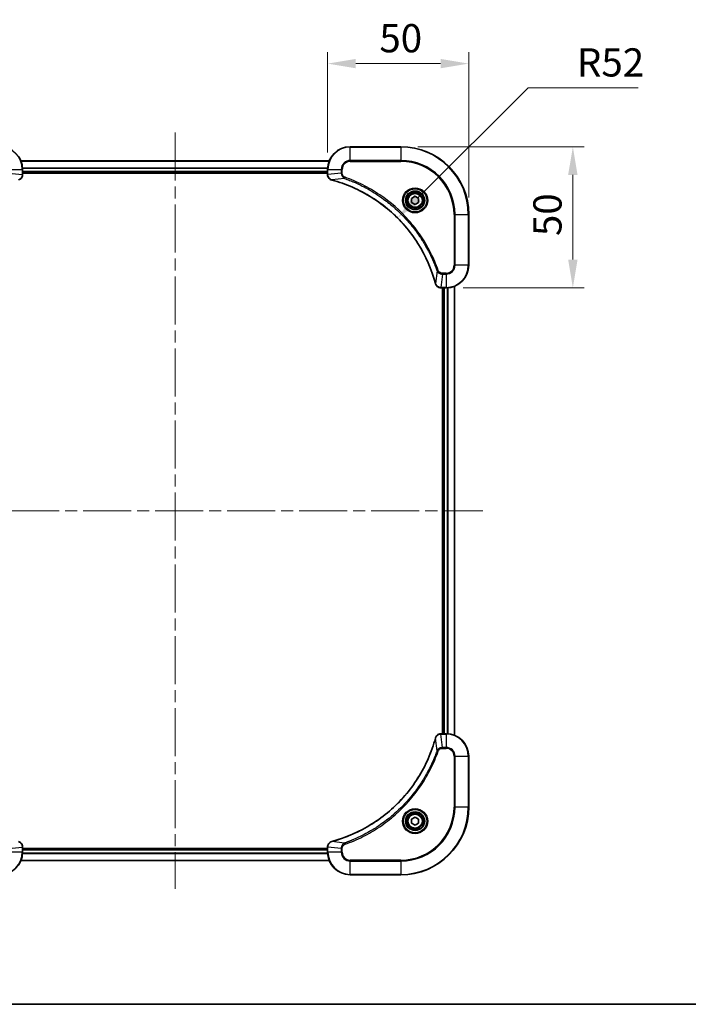
# Model space of a CAD drawing. Units: millimetres. Extents: x 43 to 6164, y 24 to 1148.
# Drawn here: x 1799 to 2036, y 24 to 373 of the extents above; entities that cross this region are included whole.
import ezdxf

# ---------------------------------------------------------------- set-up
doc = ezdxf.new("R2010")
doc.units = ezdxf.units.MM
doc.header["$LTSCALE"] = 3
doc.linetypes.add('CHAIN', pattern=[0.3543, 0.2362, -0.0295, 0.0591, -0.0295])
doc.layers.get('Defpoints').update_dxf_attribs({"lineweight": 25})
for name, color, linetype, lineweight in [('Border (ISO)', 7, 'Continuous', 35), ('Centerline (ISO)', 131, 'Continuous', 18), ('Dimension (ISO)', 7, 'Continuous', 18), ('Dimension (ISO) @ 1', 7, 'Continuous', 18), ('Visible (ISO)', 7, 'Continuous', 35), ('Visible Narrow (ISO)', 7, 'Continuous', 25)]:
    doc.layers.add(name, color=color, linetype=linetype, lineweight=lineweight)
doc.styles.add('Note Text (TK)', font='MS PGothic.ttf')
doc.dimstyles.new('Default - Method 1b (TK)', dxfattribs={"dimscale": 3, "dimtxt": 2.5, "dimasz": 2.5, "dimexe": 1, "dimexo": 1.5, "dimgap": 1, "dimtad": 1, "dimrnd": 1e-08, "dimdsep": 46, "dimtxsty": 'Note Text (TK)', "dimcen": 0.09, "dimdle": 5, "dimclrd": 100, "dimclre": 100, "dimclrt": 7, "dimadec": 1, "dimazin": 1, "dimtfac": 1, "dimtmove": 0, "dimatfit": 3, "dimfxl": 1, "dimtolj": 1, "dimlwd": -1, "dimlwe": -1, "dimarcsym": 0})

# ---------------------------------------------------------------- blocks, each defined once
blk = doc.blocks.new('図面枠 tk図枠')
at = {"layer": 'Border (ISO)'}
blk.add_line((14.5, 8), (405.5, 8), dxfattribs=at)
blk = doc.blocks.new('*D23')
at = {"layer": 'Defpoints', "color": 0}
for p in [(1958.06, 357.38), (1908.06, 319.91), (1958.06, 303.91)]:
    blk.add_point(p, dxfattribs=at)
at = {"layer": 'Dimension (ISO)', "color": 100}
for p, q in [((1908.06, 325.91), (1908.06, 361.38)), ((1958.06, 309.91), (1958.06, 361.38)), ((1918.06, 357.38), (1948.06, 357.38))]:
    blk.add_line(p, q, dxfattribs=at)
for points in [[(1918.06, 359.05), (1918.06, 355.72), (1908.06, 357.38)], [(1948.06, 359.05), (1948.06, 355.72), (1958.06, 357.38)]]:
    blk.add_solid(points, dxfattribs=at)
at = {"layer": 'Dimension (ISO)', "color": 7, "insert": (1926.41, 366.38), "char_height": 10, "attachment_point": 4, "style": 'Note Text (TK)'}
blk.add_mtext('\\A1;50', dxfattribs=at)
blk = doc.blocks.new('*D24')
at = {"layer": 'Defpoints', "color": 0}
for p in [(1934.06, 327.91), (1950.06, 277.91), (1994.93, 277.91)]:
    blk.add_point(p, dxfattribs=at)
at = {"layer": 'Dimension (ISO)', "color": 100}
for p, q in [((1940.06, 327.91), (1998.93, 327.91)), ((1994.93, 317.91), (1994.93, 287.91)), ((1956.06, 277.91), (1998.93, 277.91))]:
    blk.add_line(p, q, dxfattribs=at)
for points in [[(1993.26, 317.91), (1996.59, 317.91), (1994.93, 327.91)], [(1993.26, 287.91), (1996.59, 287.91), (1994.93, 277.91)]]:
    blk.add_solid(points, dxfattribs=at)
at = {"layer": 'Dimension (ISO)', "color": 7, "insert": (1985.93, 296.26), "char_height": 10, "attachment_point": 4, "rotation": 90, "style": 'Note Text (TK)'}
blk.add_mtext('\\A1;50', dxfattribs=at)
blk = doc.blocks.new('*D25')
at = {"layer": 'Defpoints', "color": 0}
for p in [(1932.85, 302.66), (1896.06, 265.91)]:
    blk.add_point(p, dxfattribs=at)
at = {"layer": 'Dimension (ISO)', "color": 100}
for p, q in [((1979.06, 348.8), (1939.93, 309.72)), ((2018.07, 348.8), (1979.06, 348.8))]:
    blk.add_line(p, q, dxfattribs=at)
blk.add_solid([(1938.75, 310.9), (1941.11, 308.54), (1932.85, 302.66)], dxfattribs=at)
at = {"layer": 'Dimension (ISO)', "color": 7, "insert": (1996.37, 357.8), "char_height": 10, "attachment_point": 4, "style": 'Note Text (TK)'}
blk.add_mtext('\\A1;R52', dxfattribs=at)

msp = doc.modelspace()

# ---------------------------------------------------------------- linework, layer by layer
at = {"layer": 'Centerline (ISO)', "linetype": 'CHAIN', "ltscale": 23.990969}
for p, q in [((1854.06, 332.91), (1854.06, 64.91)), ((1745.06, 198.91), (1963.06, 198.91))]:
    msp.add_line(p, q, dxfattribs=at)
at = {"layer": 'Visible (ISO)'}
for p, q in [((1934.06, 327.91), (1916.06, 327.91)), ((1799.4762, 322.91), (1908.6438, 322.91)), ((1800.06, 318.079), (1800.06, 319.91)), ((1800.06, 318.91), (1908.06, 318.91)), ((1800.06, 318.61), (1908.06, 318.61)), ((1800.06, 318.079), (1800.06, 318.0636)), ((1908.06, 319.91), (1908.06, 318.079)), ((1908.06, 318.0636), (1908.06, 318.079)), ((1937.81, 309.6317), (1939.06, 310.3534)), ((1937.81, 308.1883), (1937.81, 309.6317)), ((1939.06, 307.4666), (1937.81, 308.1883)), ((1939.06, 310.3534), (1940.31, 309.6317)), ((1940.31, 308.1883), (1939.06, 307.4666)), ((1940.31, 309.6317), (1940.31, 308.1883)), ((1958.06, 285.91), (1958.06, 303.91)), ((1948.229, 277.91), (1948.2136, 277.91)), ((1948.229, 277.91), (1950.06, 277.91)), ((1948.76, 277.91), (1948.76, 119.91)), ((1949.06, 277.91), (1949.06, 119.91)), ((1953.06, 278.4938), (1953.06, 119.3262)), ((1948.2136, 119.91), (1948.229, 119.91)), ((1950.06, 119.91), (1948.229, 119.91)), ((1958.06, 93.91), (1958.06, 111.91)), ((1937.81, 89.6317), (1939.06, 90.3534)), ((1937.81, 88.1883), (1937.81, 89.6317)), ((1939.06, 87.4666), (1937.81, 88.1883)), ((1939.06, 90.3534), (1940.31, 89.6317)), ((1940.31, 88.1883), (1939.06, 87.4666)), ((1940.31, 89.6317), (1940.31, 88.1883)), ((1800.06, 79.7564), (1800.06, 79.741)), ((1800.06, 77.91), (1800.06, 79.741)), ((1908.06, 79.21), (1800.06, 79.21)), ((1908.06, 78.91), (1800.06, 78.91)), ((1908.06, 79.741), (1908.06, 79.7564)), ((1908.06, 79.741), (1908.06, 77.91)), ((1908.6438, 74.91), (1799.4762, 74.91)), ((1916.06, 69.91), (1934.06, 69.91))]:
    msp.add_line(p, q, dxfattribs=at)
for centre, radius in [((1939.06, 308.91), 3.25), ((1939.06, 308.91), 2.75), ((1939.06, 88.91), 3.25), ((1939.06, 88.91), 2.75)]:
    msp.add_circle(centre, radius, dxfattribs=at)
for centre, radius, start, end in [((1792.06, 319.91), 8, 0, 90), ((1916.06, 319.91), 8, 90, 180), ((1934.06, 303.91), 24, 0, 90), ((1950.06, 285.91), 8, 270, 0), ((1950.06, 111.91), 8, 0, 90), ((1934.06, 93.91), 24, 270, 0), ((1792.06, 77.91), 8, 270, 0), ((1916.06, 77.91), 8, 180, 270)]:
    msp.add_arc(centre, radius, start, end, dxfattribs=at)
for points, knots in [([(1798.5785, 316.132), (1798.8174, 316.1961), (1799.0451, 316.3054), (1799.2456, 316.453), (1799.4461, 316.6005), (1799.6192, 316.7864), (1799.7522, 316.9976), (1799.9518, 317.3144), (1800.06, 317.6888), (1800.06, 318.0636)], [-0.196787795, -0.196787795, -0.196787795, -0.196787795, -0.140562711, -0.140562711, -0.140562711, -0.084337626, -0.084337626, -0.084337626, 0, 0, 0, 0]), ([(1908.06, 318.0636), (1908.06, 317.5639), (1908.2563, 317.0662), (1908.5955, 316.7016), (1908.8499, 316.4281), (1909.1832, 316.2282), (1909.5415, 316.132)], [-0.196787795, -0.196787795, -0.196787795, -0.196787795, -0.084337626, -0.084337626, -0.084337626, 0, 0, 0, 0]), ([(1909.6138, 316.1126), (1912.1081, 315.4392), (1914.5521, 314.5795), (1916.9187, 313.5431), (1921.6519, 311.4704), (1926.074, 308.6869), (1929.9897, 305.3153), (1933.9054, 301.9438), (1937.3147, 297.9841), (1940.0673, 293.6112), (1942.8199, 289.2384), (1944.9157, 284.4524), (1946.2626, 279.4638)], [0, 0, 0, 0, 0.78253283, 0.78253283, 0.78253283, 2.34759848, 2.34759848, 2.34759848, 3.91266414, 3.91266414, 3.91266414, 5.47772979, 5.47772979, 5.47772979, 5.47772979]), ([(1946.282, 279.3915), (1946.3461, 279.1526), (1946.4554, 278.9249), (1946.6029, 278.7244), (1946.7505, 278.5239), (1946.9364, 278.3508), (1947.1476, 278.2178), (1947.4644, 278.0182), (1947.8388, 277.91), (1948.2136, 277.91)], [-0.196787795, -0.196787795, -0.196787795, -0.196787795, -0.140562711, -0.140562711, -0.140562711, -0.084337626, -0.084337626, -0.084337626, 0, 0, 0, 0]), ([(1948.2136, 119.91), (1947.7139, 119.91), (1947.2162, 119.7137), (1946.8516, 119.3745), (1946.5781, 119.1202), (1946.3782, 118.7868), (1946.282, 118.4285)], [-0.196787795, -0.196787795, -0.196787795, -0.196787795, -0.084337626, -0.084337626, -0.084337626, 0, 0, 0, 0]), ([(1946.2626, 118.3563), (1945.5891, 115.862), (1944.7295, 113.4179), (1943.6931, 111.0513), (1941.6204, 106.3181), (1938.8369, 101.896), (1935.4653, 97.9804), (1932.0937, 94.0647), (1928.1341, 90.6553), (1923.7612, 87.9027), (1919.3884, 85.1502), (1914.6024, 83.0543), (1909.6138, 81.7075)], [0, 0, 0, 0, 0.78253283, 0.78253283, 0.78253283, 2.34759848, 2.34759848, 2.34759848, 3.91266414, 3.91266414, 3.91266414, 5.47772979, 5.47772979, 5.47772979, 5.47772979]), ([(1800.06, 79.7564), (1800.06, 80.2562), (1799.8637, 80.7538), (1799.5245, 81.1185), (1799.2702, 81.392), (1798.9368, 81.5918), (1798.5785, 81.688)], [-0.196787795, -0.196787795, -0.196787795, -0.196787795, -0.084337626, -0.084337626, -0.084337626, 0, 0, 0, 0]), ([(1909.5415, 81.688), (1909.3026, 81.6239), (1909.0749, 81.5147), (1908.8744, 81.3671), (1908.6739, 81.2195), (1908.5008, 81.0336), (1908.3678, 80.8224), (1908.1682, 80.5056), (1908.06, 80.1312), (1908.06, 79.7564)], [-0.196787795, -0.196787795, -0.196787795, -0.196787795, -0.140562711, -0.140562711, -0.140562711, -0.084337626, -0.084337626, -0.084337626, 0, 0, 0, 0])]:
    msp.add_open_spline(points, degree=3, knots=knots, dxfattribs=at)
for points in [[(1909.5415, 316.132), (1909.5654, 316.1256), (1909.5896, 316.1191), (1909.6138, 316.1126)], [(1946.2626, 279.4638), (1946.2691, 279.4396), (1946.2756, 279.4154), (1946.282, 279.3915)], [(1946.282, 118.4285), (1946.2756, 118.4046), (1946.2691, 118.3804), (1946.2626, 118.3563)], [(1909.6138, 81.7075), (1909.5896, 81.7009), (1909.5654, 81.6944), (1909.5415, 81.688)]]:
    msp.add_open_spline(points, degree=3, dxfattribs=at)
at = {"layer": 'Visible Narrow (ISO)'}
for p, q in [((1916.06, 327.7636), (1916.06, 327.91)), ((1916.06, 327.7636), (1934.06, 327.7636)), ((1916.06, 323.0565), (1916.06, 327.7636)), ((1934.06, 327.7636), (1934.06, 327.91)), ((1934.06, 327.7636), (1934.06, 323.0565)), ((1799.504, 322.8405), (1908.6161, 322.8405)), ((1916.06, 323.0565), (1916.06, 322.7029)), ((1934.06, 323.0565), (1916.06, 323.0565)), ((1916.06, 322.7029), (1934.06, 322.7029)), ((1934.06, 322.7029), (1934.06, 323.0565)), ((1795.2065, 319.91), (1799.9136, 319.91)), ((1795.2065, 318.5729), (1799.9136, 318.079)), ((1799.9136, 319.91), (1799.9136, 318.079)), ((1799.9136, 319.91), (1800.06, 319.91)), ((1800.06, 318.079), (1799.9136, 318.079)), ((1800.0382, 320.5), (1908.0818, 320.5)), ((1800.0519, 320.2695), (1908.0681, 320.2695)), ((1800.06, 319.21), (1908.06, 319.21)), ((1908.06, 319.91), (1908.2065, 319.91)), ((1908.2065, 318.079), (1908.06, 318.079)), ((1908.2065, 318.079), (1908.2065, 319.91)), ((1908.2065, 319.91), (1912.9136, 319.91)), ((1912.9136, 318.5729), (1908.2065, 318.079)), ((1912.9136, 319.91), (1912.9136, 318.5729)), ((1912.9136, 319.91), (1913.2671, 319.91)), ((1912.9136, 318.5729), (1913.2671, 318.5729)), ((1913.2671, 318.5729), (1913.2671, 319.91)), ((1914.0893, 316.6722), (1909.6217, 316.1415)), ((1914.0893, 316.6722), (1914.2428, 317.1049)), ((1952.8529, 303.91), (1952.8529, 285.91)), ((1953.2065, 303.91), (1952.8529, 303.91)), ((1953.2065, 303.91), (1957.9136, 303.91)), ((1953.2065, 285.91), (1953.2065, 303.91)), ((1957.9136, 303.91), (1957.9136, 285.91)), ((1957.9136, 303.91), (1958.06, 303.91)), ((1946.8222, 283.9394), (1946.2915, 279.4717)), ((1946.8222, 283.9394), (1947.2548, 284.0928)), ((1948.7229, 282.7636), (1948.229, 278.0565)), ((1950.06, 283.1171), (1948.7229, 283.1171)), ((1948.7229, 282.7636), (1948.7229, 283.1171)), ((1948.7229, 282.7636), (1950.06, 282.7636)), ((1950.06, 282.7636), (1950.06, 283.1171)), ((1950.06, 282.7636), (1950.06, 278.0565)), ((1953.2065, 285.91), (1952.8529, 285.91)), ((1957.9136, 285.91), (1953.2065, 285.91)), ((1957.9136, 285.91), (1958.06, 285.91)), ((1950.06, 278.0565), (1948.229, 278.0565)), ((1948.229, 277.91), (1948.229, 278.0565)), ((1949.36, 277.91), (1949.36, 119.91)), ((1950.06, 278.0565), (1950.06, 277.91)), ((1950.4195, 277.9181), (1950.4195, 119.9019)), ((1950.65, 277.9318), (1950.65, 119.8882)), ((1952.9905, 278.4661), (1952.9905, 119.354)), ((1948.229, 119.7636), (1948.229, 119.91)), ((1948.229, 119.7636), (1950.06, 119.7636)), ((1948.7229, 115.0565), (1948.229, 119.7636)), ((1950.06, 119.91), (1950.06, 119.7636)), ((1950.06, 119.7636), (1950.06, 115.0565)), ((1946.8222, 113.8807), (1946.2915, 118.3484)), ((1946.8222, 113.8807), (1947.2548, 113.7273)), ((1950.06, 115.0565), (1948.7229, 115.0565)), ((1948.7229, 115.0565), (1948.7229, 114.7029)), ((1948.7229, 114.7029), (1950.06, 114.7029)), ((1950.06, 115.0565), (1950.06, 114.7029)), ((1952.8529, 111.91), (1952.8529, 93.91)), ((1953.2065, 111.91), (1952.8529, 111.91)), ((1953.2065, 93.91), (1953.2065, 111.91)), ((1953.2065, 111.91), (1957.9136, 111.91)), ((1957.9136, 111.91), (1958.06, 111.91)), ((1957.9136, 111.91), (1957.9136, 93.91)), ((1952.8529, 93.91), (1953.2065, 93.91)), ((1957.9136, 93.91), (1953.2065, 93.91)), ((1957.9136, 93.91), (1958.06, 93.91)), ((1914.0893, 81.1478), (1909.6217, 81.6785)), ((1914.0893, 81.1478), (1914.2428, 80.7152)), ((1795.2065, 79.2471), (1799.9136, 79.741)), ((1799.9136, 77.91), (1795.2065, 77.91)), ((1799.9136, 79.741), (1800.06, 79.741)), ((1799.9136, 79.741), (1799.9136, 77.91)), ((1800.06, 77.91), (1799.9136, 77.91)), ((1908.0818, 77.3201), (1800.0382, 77.3201)), ((1908.0681, 77.5505), (1800.0519, 77.5505)), ((1908.06, 78.61), (1800.06, 78.61)), ((1908.06, 79.741), (1908.2065, 79.741)), ((1908.2065, 77.91), (1908.06, 77.91)), ((1912.9136, 79.2471), (1908.2065, 79.741)), ((1908.2065, 77.91), (1908.2065, 79.741)), ((1912.9136, 77.91), (1908.2065, 77.91)), ((1912.9136, 79.2471), (1912.9136, 77.91)), ((1912.9136, 79.2471), (1913.2671, 79.2471)), ((1912.9136, 77.91), (1913.2671, 77.91)), ((1913.2671, 77.91), (1913.2671, 79.2471)), ((1908.6161, 74.9796), (1799.504, 74.9796)), ((1934.06, 75.1171), (1916.06, 75.1171)), ((1916.06, 74.7636), (1916.06, 75.1171)), ((1916.06, 70.0565), (1916.06, 74.7636)), ((1916.06, 74.7636), (1934.06, 74.7636)), ((1934.06, 74.7636), (1934.06, 75.1171)), ((1934.06, 74.7636), (1934.06, 70.0565)), ((1934.06, 70.0565), (1916.06, 70.0565)), ((1916.06, 70.0565), (1916.06, 69.91)), ((1934.06, 70.0565), (1934.06, 69.91))]:
    msp.add_line(p, q, dxfattribs=at)
for centre, radius in [((1939.06, 308.91), 4.4571), ((1939.06, 308.91), 4.1036), ((1939.06, 308.91), 3.3964), ((1939.06, 308.91), 2.45), ((1939.06, 88.91), 4.4571), ((1939.06, 88.91), 4.1036), ((1939.06, 88.91), 3.3964), ((1939.06, 88.91), 2.45)]:
    msp.add_circle(centre, radius, dxfattribs=at)
for centre, radius, start, end in [((1792.06, 319.91), 7.8536, 0, 90), ((1916.06, 319.91), 7.8536, 90, 180), ((1934.06, 303.91), 23.8536, 0, 90), ((1916.06, 319.91), 3.1464, 90, 180), ((1916.06, 319.91), 2.7929, 90, 180), ((1934.06, 303.91), 19.1464, 0, 90), ((1934.06, 303.91), 18.7929, 0, 90), ((1950.06, 285.91), 2.7929, 270, 0), ((1950.06, 285.91), 7.8536, 270, 0), ((1950.06, 285.91), 3.1464, 270, 0), ((1950.06, 111.91), 7.8536, 0, 90), ((1950.06, 111.91), 3.1464, 0, 90), ((1950.06, 111.91), 2.7929, 0, 90), ((1934.06, 93.91), 18.7929, 270, 0), ((1934.06, 93.91), 23.8536, 270, 0), ((1934.06, 93.91), 19.1464, 270, 0), ((1792.06, 77.91), 7.8536, 270, 0), ((1916.06, 77.91), 7.8536, 180, 270), ((1916.06, 77.91), 3.1464, 180, 270), ((1916.06, 77.91), 2.7929, 180, 270)]:
    msp.add_arc(centre, radius, start, end, dxfattribs=at)
for centre, major_axis, ratio, start_param, end_param in [((1799.6594, 317.8329), (-0.0487, -2.3812), 0.1051554, 1.66859369, 1.67647558), ((1799.56, 318.0636), (0.5, 0), 0.00935385, 5.49727361, 6.28318532), ((1908.56, 318.0636), (-0.5, 0), 0.00935385, 0, 0.7859117), ((1908.4607, 317.8329), (0.0487, -2.3816), 0.10517158, 4.60669413, 4.61457479), ((1909.6711, 316.6149), (-0.1296, -0.4829), 0.14287502, 5.88309352, 6.28318531), ((1909.7441, 316.5953), (-0.1303, -0.4827), 0.00038233, 0, 0.34837257), ((1946.7453, 279.5941), (-0.4827, -0.1303), 0.00038233, 5.93481089, 6.28318334), ((1946.7649, 279.5211), (-0.4829, -0.1296), 0.14287502, 0, 0.40009206), ((1947.9829, 278.3106), (-2.3812, 0.0487), 0.1051554, 1.66859369, 1.67647558), ((1948.2136, 278.41), (0, -0.5), 0.00935385, 5.4972736, 6.2831853), ((1948.2136, 119.41), (0, 0.5), 0.00935385, 0, 0.7859117), ((1947.9828, 119.5094), (-2.3816, -0.0487), 0.10517158, 4.60669413, 4.61457479), ((1946.7453, 118.2259), (-0.4827, 0.1303), 0.00038233, 0, 0.34837257), ((1946.7649, 118.2989), (-0.4829, 0.1296), 0.14287502, 5.88309352, 6.28318531), ((1909.6711, 81.2051), (-0.1296, 0.4829), 0.14287502, 0, 0.40009206), ((1909.7441, 81.2248), (-0.1303, 0.4827), 0.00038233, 5.9348287, 6.28320225), ((1799.56, 79.7564), (0.5, 0), 0.00935385, 0, 0.7859117), ((1799.6593, 79.9872), (-0.0487, 2.3816), 0.10517158, 4.60669413, 4.61457479), ((1908.56, 79.7564), (-0.5, 0), 0.00935385, 5.49727361, 6.28318531), ((1908.4606, 79.9871), (0.0487, 2.3812), 0.1051554, 1.66859369, 1.67647558)]:
    msp.add_ellipse(centre, major_axis=major_axis, ratio=ratio, start_param=start_param, end_param=end_param, dxfattribs=at)
for points, knots in [([(1799.9134, 318.0603), (1799.9113, 317.8576), (1799.8771, 317.6476), (1799.8148, 317.4569), (1799.7722, 317.3263), (1799.7168, 317.2019), (1799.6477, 317.0803), (1799.5881, 316.9755), (1799.5193, 316.8754), (1799.4413, 316.7818), (1799.3711, 316.6974), (1799.2933, 316.6182), (1799.2093, 316.5451), (1799.1413, 316.486), (1799.0693, 316.431), (1798.9932, 316.3808), (1798.8708, 316.2999), (1798.7374, 316.2308), (1798.5951, 316.1774)], [0, 0, 0, 0, 0.050060504, 0.050060504, 0.050060504, 0.084337626, 0.084337626, 0.084337626, 0.113903258, 0.113903258, 0.113903258, 0.140562711, 0.140562711, 0.140562711, 0.162131477, 0.162131477, 0.162131477, 0.196787795, 0.196787795, 0.196787795, 0.196787795]), ([(1909.5249, 316.1775), (1909.3185, 316.2551), (1909.1299, 316.3657), (1908.9667, 316.4978), (1908.8562, 316.5873), (1908.7566, 316.6872), (1908.6678, 316.7958), (1908.5854, 316.8966), (1908.515, 317.0011), (1908.4552, 317.1107), (1908.3021, 317.3914), (1908.2102, 317.7329), (1908.2066, 318.0603)], [0, 0, 0, 0, 0.05028531, 0.05028531, 0.05028531, 0.084337626, 0.084337626, 0.084337626, 0.115936047, 0.115936047, 0.115936047, 0.196787795, 0.196787795, 0.196787795, 0.196787795]), ([(1912.9136, 318.5729), (1912.9142, 318.3572), (1912.9637, 318.0867), (1913.0303, 317.889), (1913.0521, 317.8245), (1913.0757, 317.7639), (1913.1016, 317.7055), (1913.1562, 317.5825), (1913.2188, 317.468), (1913.3056, 317.3433), (1913.3722, 317.2476), (1913.4468, 317.1563), (1913.5303, 317.0711), (1913.5663, 317.0343), (1913.6041, 316.9988), (1913.6434, 316.9645), (1913.7738, 316.8508), (1913.9211, 316.7496), (1914.0893, 316.6722)], [-0.187504168, -0.187504168, -0.187504168, -0.187504168, -0.134326228, -0.134326228, -0.134326228, -0.116955095, -0.116955095, -0.116955095, -0.080358929, -0.080358929, -0.080358929, -0.0522949, -0.0522949, -0.0522949, -0.040179465, -0.040179465, -0.040179465, 0, 0, 0, 0]), ([(1914.2428, 317.1049), (1914.1165, 317.1496), (1913.8798, 317.2802), (1913.4316, 317.7247), (1913.2671, 318.2158), (1913.2671, 318.5729)], [0, 0, 0, 0, 0.040179465, 0.080358929, 0.187504168, 0.187504168, 0.187504168, 0.187504168]), ([(1946.2915, 279.4717), (1944.9397, 284.4724), (1940.7576, 294.0396), (1930.5199, 305.9336), (1919.455, 312.8932), (1912.122, 315.4656), (1909.6217, 316.1415)], [-5.47772979, -5.47772979, -5.47772979, -5.47772979, -3.91266414, -2.34759848, -0.78253283, 0, 0, 0, 0]), ([(1914.0893, 316.6722), (1914.1137, 316.6635), (1914.1381, 316.6549), (1914.1624, 316.6462), (1914.3059, 316.5949), (1914.5145, 316.5189), (1914.648, 316.4696), (1914.7319, 316.4386), (1914.7989, 316.4136), (1914.8727, 316.386), (1914.9068, 316.3733), (1914.9426, 316.3599), (1914.9838, 316.3444), (1915.5778, 316.1212), (1916.1918, 315.8786), (1916.7587, 315.6432), (1916.9293, 315.5723), (1917.0994, 315.5007), (1917.2743, 315.4259), (1918.32, 314.9789), (1919.3537, 314.4975), (1920.371, 313.9839), (1921.2195, 313.5556), (1922.0625, 313.1018), (1922.8875, 312.6279), (1924.0407, 311.9656), (1925.1589, 311.2657), (1926.2588, 310.5217), (1927.7046, 309.5438), (1929.1107, 308.4939), (1930.4552, 307.3787), (1932.6202, 305.583), (1934.6338, 303.6221), (1936.4936, 301.5135), (1936.8446, 301.1155), (1937.1896, 300.7126), (1937.5282, 300.3044), (1938.6437, 298.9596), (1939.6925, 297.5563), (1940.672, 296.1088), (1941.4162, 295.0089), (1942.1163, 293.8907), (1942.7785, 292.7375), (1943.2522, 291.9125), (1943.7056, 291.0695), (1944.1337, 290.221), (1944.647, 289.2036), (1945.1282, 288.1697), (1945.5759, 287.1243), (1945.6125, 287.0389), (1945.6489, 286.9534), (1945.685, 286.8678), (1945.7205, 286.7838), (1945.7558, 286.6997), (1945.7909, 286.6155), (1945.8253, 286.5329), (1945.8596, 286.4502), (1945.8936, 286.3674), (1945.9269, 286.2864), (1945.9601, 286.2052), (1945.9931, 286.1239), (1946.0253, 286.0445), (1946.0574, 285.965), (1946.0893, 285.8854), (1946.1204, 285.8077), (1946.1513, 285.73), (1946.1821, 285.6521), (1946.2109, 285.5792), (1946.2396, 285.5062), (1946.2681, 285.433), (1946.2968, 285.3596), (1946.3253, 285.286), (1946.3537, 285.2124), (1946.3809, 285.1416), (1946.408, 285.0707), (1946.435, 284.9997), (1946.4584, 284.9382), (1946.4816, 284.8765), (1946.5048, 284.8148), (1946.5288, 284.7508), (1946.5527, 284.6867), (1946.5765, 284.6224), (1946.5983, 284.5634), (1946.6201, 284.5043), (1946.6417, 284.445), (1946.6827, 284.3325), (1946.7116, 284.253), (1946.7579, 284.1223), (1946.7739, 284.0769), (1946.7911, 284.0279), (1946.8049, 283.9885), (1946.8107, 283.9721), (1946.8164, 283.9557), (1946.8222, 283.9394)], [-4.82621249, -4.82621249, -4.82621249, -4.82621249, -4.81844842, -4.81844842, -4.81844842, -4.77269349, -4.77269349, -4.77269349, -4.74390962, -4.74390962, -4.74390962, -4.73061692, -4.73061692, -4.73061692, -4.53913686, -4.53913686, -4.53913686, -4.48148303, -4.48148303, -4.48148303, -4.13675357, -4.13675357, -4.13675357, -3.84919093, -3.84919093, -3.84919093, -3.44729464, -3.44729464, -3.44729464, -2.91901319, -2.91901319, -2.91901319, -2.06837678, -2.06837678, -2.06837678, -1.90783066, -1.90783066, -1.90783066, -1.37891786, -1.37891786, -1.37891786, -0.97698999, -0.97698999, -0.97698999, -0.68945893, -0.68945893, -0.68945893, -0.34472946, -0.34472946, -0.34472946, -0.31656511, -0.31656511, -0.31656511, -0.28890509, -0.28890509, -0.28890509, -0.26177095, -0.26177095, -0.26177095, -0.23519152, -0.23519152, -0.23519152, -0.20920511, -0.20920511, -0.20920511, -0.18386262, -0.18386262, -0.18386262, -0.16011563, -0.16011563, -0.16011563, -0.13625792, -0.13625792, -0.13625792, -0.11332385, -0.11332385, -0.11332385, -0.09343365, -0.09343365, -0.09343365, -0.07279556, -0.07279556, -0.07279556, -0.05381314, -0.05381314, -0.05381314, -0.01773212, -0.01773212, -0.01773212, -0.00521417, -0.00521417, -0.00521417, 0, 0, 0, 0]), ([(1947.2548, 284.0928), (1946.8708, 285.1758), (1946.0349, 287.3178), (1944.0939, 291.4869), (1941.1778, 296.4506), (1935.5432, 303.7394), (1928.5874, 309.8628), (1921.6366, 313.9436), (1917.4679, 315.885), (1915.3258, 316.7208), (1914.2428, 317.1049)], [0, 0, 0, 0, 0.34472946, 0.68945893, 1.37891786, 2.06837678, 3.44729464, 4.13675357, 4.48148303, 4.82621249, 4.82621249, 4.82621249, 4.82621249]), ([(1946.8222, 283.9394), (1946.8948, 283.7816), (1946.9896, 283.6401), (1947.094, 283.517), (1947.1381, 283.4651), (1947.1843, 283.416), (1947.2329, 283.3691), (1947.3231, 283.2821), (1947.4196, 283.204), (1947.521, 283.1357), (1947.6036, 283.08), (1947.6896, 283.0309), (1947.7781, 282.9876), (1947.9185, 282.9189), (1948.0452, 282.8721), (1948.1907, 282.8337), (1948.3515, 282.7913), (1948.5519, 282.7648), (1948.7229, 282.7636)], [-0.187502416, -0.187502416, -0.187502416, -0.187502416, -0.149825893, -0.149825893, -0.149825893, -0.133930297, -0.133930297, -0.133930297, -0.104414332, -0.104414332, -0.104414332, -0.080358178, -0.080358178, -0.080358178, -0.04217927, -0.04217927, -0.04217927, 0, 0, 0, 0]), ([(1948.7229, 283.1171), (1948.455, 283.1171), (1948.0086, 283.2282), (1947.5066, 283.6156), (1947.3145, 283.9245), (1947.2548, 284.0928)], [0, 0, 0, 0, 0.080358178, 0.133930297, 0.187502416, 0.187502416, 0.187502416, 0.187502416]), ([(1948.2103, 278.0567), (1948.0076, 278.0587), (1947.7975, 278.0929), (1947.6068, 278.1552), (1947.4763, 278.1979), (1947.3519, 278.2532), (1947.2303, 278.3224), (1947.1255, 278.382), (1947.0254, 278.4508), (1946.9318, 278.5287), (1946.8473, 278.599), (1946.7682, 278.6767), (1946.6951, 278.7608), (1946.636, 278.8287), (1946.581, 278.9007), (1946.5307, 278.9769), (1946.4499, 279.0992), (1946.3808, 279.2326), (1946.3274, 279.3749)], [0, 0, 0, 0, 0.050060504, 0.050060504, 0.050060504, 0.084337626, 0.084337626, 0.084337626, 0.113903258, 0.113903258, 0.113903258, 0.140562711, 0.140562711, 0.140562711, 0.162131477, 0.162131477, 0.162131477, 0.196787795, 0.196787795, 0.196787795, 0.196787795]), ([(1946.3275, 118.4451), (1946.4051, 118.6516), (1946.5157, 118.8401), (1946.6478, 119.0033), (1946.7372, 119.1138), (1946.8372, 119.2134), (1946.9458, 119.3022), (1947.0466, 119.3846), (1947.151, 119.4551), (1947.2607, 119.5149), (1947.5414, 119.6679), (1947.8829, 119.7598), (1948.2103, 119.7634)], [0, 0, 0, 0, 0.05028531, 0.05028531, 0.05028531, 0.084337626, 0.084337626, 0.084337626, 0.115936047, 0.115936047, 0.115936047, 0.196787795, 0.196787795, 0.196787795, 0.196787795]), ([(1909.6217, 81.6785), (1914.6224, 83.0303), (1924.1895, 87.2124), (1936.0836, 97.4501), (1943.0432, 108.515), (1945.6156, 115.848), (1946.2915, 118.3484)], [-5.47772979, -5.47772979, -5.47772979, -5.47772979, -3.91266414, -2.34759848, -0.78253283, 0, 0, 0, 0]), ([(1946.8222, 113.8807), (1946.8135, 113.8563), (1946.8048, 113.832), (1946.7961, 113.8076), (1946.7448, 113.6641), (1946.6689, 113.4556), (1946.6196, 113.3221), (1946.5885, 113.2381), (1946.5636, 113.1712), (1946.536, 113.0973), (1946.5233, 113.0633), (1946.5098, 113.0274), (1946.4943, 112.9862), (1946.2712, 112.3923), (1946.0286, 111.7782), (1945.7932, 111.2114), (1945.7223, 111.0407), (1945.6507, 110.8706), (1945.5759, 110.6957), (1945.1289, 109.65), (1944.6474, 108.6163), (1944.1339, 107.5991), (1943.7055, 106.7505), (1943.2518, 105.9076), (1942.7779, 105.0825), (1942.1156, 103.9294), (1941.4157, 102.8111), (1940.6717, 101.7112), (1939.6938, 100.2654), (1938.6439, 98.8594), (1937.5287, 97.5148), (1935.733, 95.3498), (1933.7721, 93.3362), (1931.6635, 91.4764), (1931.2655, 91.1254), (1930.8626, 90.7805), (1930.4544, 90.4419), (1929.1096, 89.3263), (1927.7063, 88.2775), (1926.2588, 87.2981), (1925.1588, 86.5538), (1924.0406, 85.8537), (1922.8874, 85.1915), (1922.0625, 84.7178), (1921.2195, 84.2644), (1920.371, 83.8363), (1919.3536, 83.323), (1918.3197, 82.8418), (1917.2743, 82.3941), (1917.1889, 82.3575), (1917.1034, 82.3212), (1917.0178, 82.285), (1916.9338, 82.2495), (1916.8497, 82.2142), (1916.7655, 82.1791), (1916.6829, 82.1447), (1916.6002, 82.1105), (1916.5174, 82.0764), (1916.4364, 82.0431), (1916.3552, 82.0099), (1916.2739, 81.977), (1916.1945, 81.9447), (1916.115, 81.9126), (1916.0353, 81.8807), (1915.9577, 81.8496), (1915.8799, 81.8187), (1915.8021, 81.7879), (1915.7292, 81.7591), (1915.6561, 81.7304), (1915.583, 81.7019), (1915.5096, 81.6732), (1915.436, 81.6447), (1915.3624, 81.6164), (1915.2916, 81.5891), (1915.2207, 81.562), (1915.1497, 81.535), (1915.0881, 81.5117), (1915.0265, 81.4884), (1914.9648, 81.4652), (1914.9008, 81.4412), (1914.8366, 81.4173), (1914.7724, 81.3936), (1914.7134, 81.3717), (1914.6542, 81.35), (1914.595, 81.3284), (1914.4825, 81.2873), (1914.403, 81.2584), (1914.2722, 81.2121), (1914.2269, 81.1961), (1914.1778, 81.1789), (1914.1385, 81.1651), (1914.1221, 81.1594), (1914.1057, 81.1537), (1914.0893, 81.1478)], [-4.82621249, -4.82621249, -4.82621249, -4.82621249, -4.81844842, -4.81844842, -4.81844842, -4.77269349, -4.77269349, -4.77269349, -4.74390962, -4.74390962, -4.74390962, -4.73061692, -4.73061692, -4.73061692, -4.53913686, -4.53913686, -4.53913686, -4.48148303, -4.48148303, -4.48148303, -4.13675357, -4.13675357, -4.13675357, -3.84919093, -3.84919093, -3.84919093, -3.44729464, -3.44729464, -3.44729464, -2.91901319, -2.91901319, -2.91901319, -2.06837678, -2.06837678, -2.06837678, -1.90783066, -1.90783066, -1.90783066, -1.37891786, -1.37891786, -1.37891786, -0.97698999, -0.97698999, -0.97698999, -0.68945893, -0.68945893, -0.68945893, -0.34472946, -0.34472946, -0.34472946, -0.31656511, -0.31656511, -0.31656511, -0.28890509, -0.28890509, -0.28890509, -0.26177095, -0.26177095, -0.26177095, -0.23519152, -0.23519152, -0.23519152, -0.20920511, -0.20920511, -0.20920511, -0.18386262, -0.18386262, -0.18386262, -0.16011563, -0.16011563, -0.16011563, -0.13625792, -0.13625792, -0.13625792, -0.11332385, -0.11332385, -0.11332385, -0.09343365, -0.09343365, -0.09343365, -0.07279556, -0.07279556, -0.07279556, -0.05381314, -0.05381314, -0.05381314, -0.01773212, -0.01773212, -0.01773212, -0.00521417, -0.00521417, -0.00521417, 0, 0, 0, 0]), ([(1914.2428, 80.7152), (1915.3258, 81.0992), (1917.4678, 81.9352), (1921.6369, 83.8761), (1926.6006, 86.7922), (1933.8893, 92.4269), (1940.0127, 99.3826), (1944.0936, 106.3335), (1946.035, 110.5021), (1946.8708, 112.6443), (1947.2548, 113.7273)], [0, 0, 0, 0, 0.34472946, 0.68945893, 1.37891786, 2.06837678, 3.44729464, 4.13675357, 4.48148303, 4.82621249, 4.82621249, 4.82621249, 4.82621249]), ([(1948.7229, 115.0565), (1948.5072, 115.0559), (1948.2367, 115.0064), (1948.039, 114.9397), (1947.9744, 114.918), (1947.9139, 114.8943), (1947.8555, 114.8684), (1947.7325, 114.8139), (1947.6179, 114.7512), (1947.4932, 114.6644), (1947.3976, 114.5978), (1947.3062, 114.5232), (1947.2211, 114.4397), (1947.1843, 114.4037), (1947.1487, 114.366), (1947.1145, 114.3266), (1947.0007, 114.1963), (1946.8996, 114.0489), (1946.8222, 113.8807)], [-0.187504168, -0.187504168, -0.187504168, -0.187504168, -0.134326228, -0.134326228, -0.134326228, -0.116955095, -0.116955095, -0.116955095, -0.080358929, -0.080358929, -0.080358929, -0.0522949, -0.0522949, -0.0522949, -0.040179465, -0.040179465, -0.040179465, 0, 0, 0, 0]), ([(1947.2548, 113.7273), (1947.2996, 113.8535), (1947.4302, 114.0902), (1947.8747, 114.5384), (1948.3658, 114.7029), (1948.7229, 114.7029)], [0, 0, 0, 0, 0.040179465, 0.080358929, 0.187504168, 0.187504168, 0.187504168, 0.187504168]), ([(1798.5951, 81.6426), (1798.8015, 81.565), (1798.9901, 81.4543), (1799.1533, 81.3222), (1799.2638, 81.2328), (1799.3634, 81.1328), (1799.4522, 81.0242), (1799.5346, 80.9234), (1799.6051, 80.819), (1799.6649, 80.7093), (1799.8179, 80.4286), (1799.9098, 80.0872), (1799.9134, 79.7597)], [0, 0, 0, 0, 0.05028531, 0.05028531, 0.05028531, 0.084337626, 0.084337626, 0.084337626, 0.115936047, 0.115936047, 0.115936047, 0.196787795, 0.196787795, 0.196787795, 0.196787795]), ([(1908.2066, 79.7597), (1908.2087, 79.9625), (1908.2429, 80.1725), (1908.3052, 80.3632), (1908.3478, 80.4938), (1908.4032, 80.6182), (1908.4723, 80.7397), (1908.5319, 80.8445), (1908.6007, 80.9447), (1908.6787, 81.0383), (1908.749, 81.1227), (1908.8267, 81.2018), (1908.9107, 81.2749), (1908.9787, 81.334), (1909.0507, 81.389), (1909.1268, 81.4393), (1909.2492, 81.5201), (1909.3826, 81.5892), (1909.5249, 81.6426)], [0, 0, 0, 0, 0.050060504, 0.050060504, 0.050060504, 0.084337626, 0.084337626, 0.084337626, 0.113903258, 0.113903258, 0.113903258, 0.140562711, 0.140562711, 0.140562711, 0.162131477, 0.162131477, 0.162131477, 0.196787795, 0.196787795, 0.196787795, 0.196787795]), ([(1914.0893, 81.1478), (1913.9316, 81.0752), (1913.7901, 80.9805), (1913.667, 80.876), (1913.615, 80.8319), (1913.566, 80.7857), (1913.5191, 80.7371), (1913.4321, 80.647), (1913.354, 80.5504), (1913.2857, 80.4491), (1913.23, 80.3664), (1913.1809, 80.2804), (1913.1376, 80.192), (1913.0689, 80.0516), (1913.0221, 79.9248), (1912.9837, 79.7793), (1912.9413, 79.6185), (1912.9147, 79.4181), (1912.9136, 79.2471)], [-0.187502416, -0.187502416, -0.187502416, -0.187502416, -0.149825893, -0.149825893, -0.149825893, -0.133930297, -0.133930297, -0.133930297, -0.104414332, -0.104414332, -0.104414332, -0.080358178, -0.080358178, -0.080358178, -0.04217927, -0.04217927, -0.04217927, 0, 0, 0, 0]), ([(1913.2671, 79.2471), (1913.2671, 79.515), (1913.3781, 79.9614), (1913.7656, 80.4634), (1914.0744, 80.6555), (1914.2428, 80.7152)], [0, 0, 0, 0, 0.080358178, 0.133930297, 0.187502416, 0.187502416, 0.187502416, 0.187502416])]:
    msp.add_open_spline(points, degree=3, knots=knots, dxfattribs=at)
for points in [[(1909.6217, 316.1415), (1909.5882, 316.1538), (1909.556, 316.1658), (1909.5249, 316.1775)], [(1946.3274, 279.3749), (1946.3157, 279.406), (1946.3037, 279.4382), (1946.2915, 279.4717)], [(1946.2915, 118.3484), (1946.3037, 118.3818), (1946.3158, 118.414), (1946.3275, 118.4451)], [(1909.5249, 81.6426), (1909.556, 81.6543), (1909.5882, 81.6663), (1909.6217, 81.6785)]]:
    msp.add_open_spline(points, degree=3, dxfattribs=at)

# ---------------------------------------------------------------- block references
at = {"xscale": 4, "yscale": 4, "zscale": 4}
msp.add_blockref('図面枠 tk図枠', (1168.5, -8), dxfattribs=at)

# ---------------------------------------------------------------- dimensions: what is measured, and where the dimension line sits
at = {"layer": 'Dimension (ISO) @ 1', "color": 100}
for base, p1, p2, angle, picture, middle in [((1958.06, 357.3824), (1908.06, 319.91), (1958.06, 303.91), 180, '*D23', (1933.06, 357.3824)), ((1994.9274, 277.91), (1934.06, 327.91), (1950.06, 277.91), 90, '*D24', (1994.9274, 302.91))]:
    dim = msp.add_linear_dim(base=base, p1=p1, p2=p2, angle=angle, dimstyle='Default - Method 1b (TK)', override={"dimscale": 1, "dimtxt": 10, "dimasz": 10, "dimexe": 4, "dimexo": 6, "dimgap": 4, "dimdec": 2, "dimcen": 0.36, "dimtol": 0, "dimlim": 0, "dimtp": 0, "dimtm": 0, "dimtdec": 2, "dimtix": 0, "dimtofl": 0, "dimtmove": 0, "dimatfit": 1}, dxfattribs=at)
    dim.commit()
    dim.dimension.update_dxf_attribs({"geometry": picture, "text_midpoint": middle, "dimtype": 128})
dim = msp.add_radius_dim(center=(1896.0581, 265.9081), mpoint=(1932.852, 302.6566), dimstyle='Default - Method 1b (TK)', override={"dimscale": 1, "dimtxt": 10, "dimasz": 10, "dimexe": 4, "dimexo": 6, "dimgap": 4, "dimtih": 1, "dimtoh": 1, "dimdec": 2, "dimlfac": 0.999955, "dimcen": 0, "dimtol": 0, "dimlim": 0, "dimtp": 0, "dimtm": 0, "dimtdec": 2, "dimtix": 0, "dimtofl": 0, "dimtmove": 0, "dimatfit": 3}, dxfattribs=at)
dim.commit()
dim.dimension.update_dxf_attribs({"geometry": '*D25', "text_midpoint": (2007.2189, 348.8029), "dimtype": 132})

doc.saveas('drawing.dxf')
